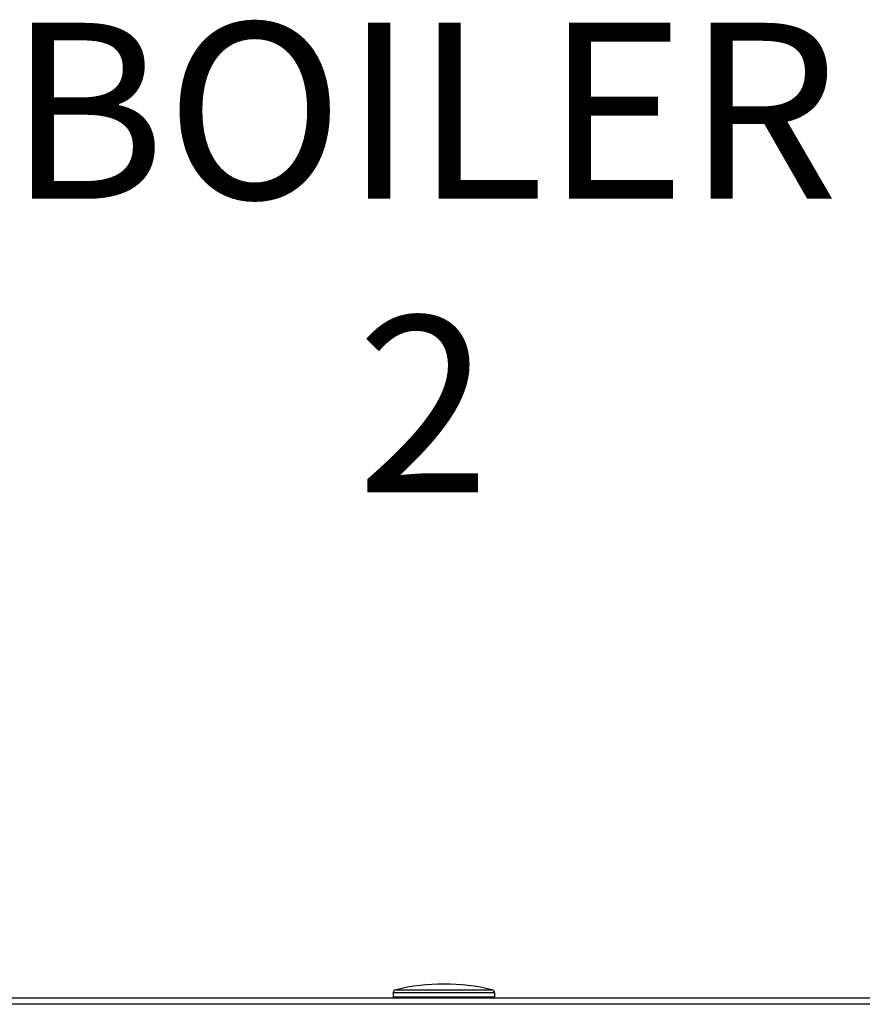
# Model space of a CAD drawing. Units: inches. Extents: x 0.2 to 15.8, y 1.3 to 9.4.
# Drawn here: x 9.3 to 9.7, y 7 to 7.5 of the extents above; entities that cross this region are included whole.
import ezdxf

# ---------------------------------------------------------------- set-up
doc = ezdxf.new("R2010")
doc.units = ezdxf.units.IN
doc.header["$MEASUREMENT"] = 0
doc.layers.add('GAS', color=7, linetype='Continuous')
doc.styles.add('ROMANS', font='romans.shx')

msp = doc.modelspace()

# ---------------------------------------------------------------- linework, layer by layer
at = {"color": 7, "linetype": 'Continuous', "lineweight": 25}
for p, q in [((9.45049, 7.01863), (9.4505, 7.01863)), ((9.45049, 7.01863), (9.4505, 7.01863)), ((9.4505, 7.01863), (9.49974, 7.01863)), ((9.4505, 7.01863), (9.49974, 7.01863)), ((8.88676, 7.01444), (10.06347, 7.01444)), ((8.88676, 7.01444), (10.06347, 7.01444)), ((9.44926, 7.01705), (9.44926, 7.01509)), ((9.44926, 7.01705), (9.44926, 7.01705)), ((9.50098, 7.01705), (9.44926, 7.01705)), ((9.44926, 7.01705), (9.44926, 7.01509)), ((9.44926, 7.01705), (9.44926, 7.01705)), ((9.50098, 7.01705), (9.44926, 7.01705)), ((9.44926, 7.01509), (9.50097, 7.01509)), ((9.44926, 7.01509), (9.50097, 7.01509)), ((9.50097, 7.01509), (9.50098, 7.01509)), ((9.50097, 7.01509), (9.50098, 7.01509)), ((9.50098, 7.01705), (9.50098, 7.01509)), ((9.50098, 7.01705), (9.50098, 7.01509)), ((10.06347, 7.01121), (8.88676, 7.01121)), ((10.06347, 7.01121), (8.88676, 7.01121))]:
    msp.add_line(p, q, dxfattribs=at)
for centre, radius, start, end in [((9.45087, 7.01705), 0.00162, 103.5548, 180), ((9.45087, 7.01705), 0.00162, 103.5548, 180), ((9.47512, 6.91649), 0.10506, 90, 103.5548), ((9.47512, 6.91649), 0.10506, 90, 103.5548), ((9.47512, 6.91649), 0.10506, 76.4452, 90), ((9.47512, 6.91649), 0.10506, 76.4452, 90), ((9.49936, 7.01705), 0.00162, 0, 76.4452), ((9.49936, 7.01705), 0.00162, 0, 76.4452), ((9.4499, 7.01509), 0.000647, 180, 270), ((9.4499, 7.01509), 0.000647, 180, 270), ((9.50033, 7.01509), 0.000647, 270, 0), ((9.50033, 7.01509), 0.000647, 270, 0)]:
    msp.add_arc(centre, radius, start, end, dxfattribs=at)

# ---------------------------------------------------------------- texts
at = {"layer": 'GAS', "insert": (8.87747, 7.51308), "char_height": 0.09, "attachment_point": 1, "style": 'ROMANS'}
msp.add_mtext_dynamic_manual_height_columns('\\pxqc;BOILER\\P2', width=1.1742195, gutter_width=1, heights=[0], dxfattribs=at)

doc.saveas('drawing.dxf')
